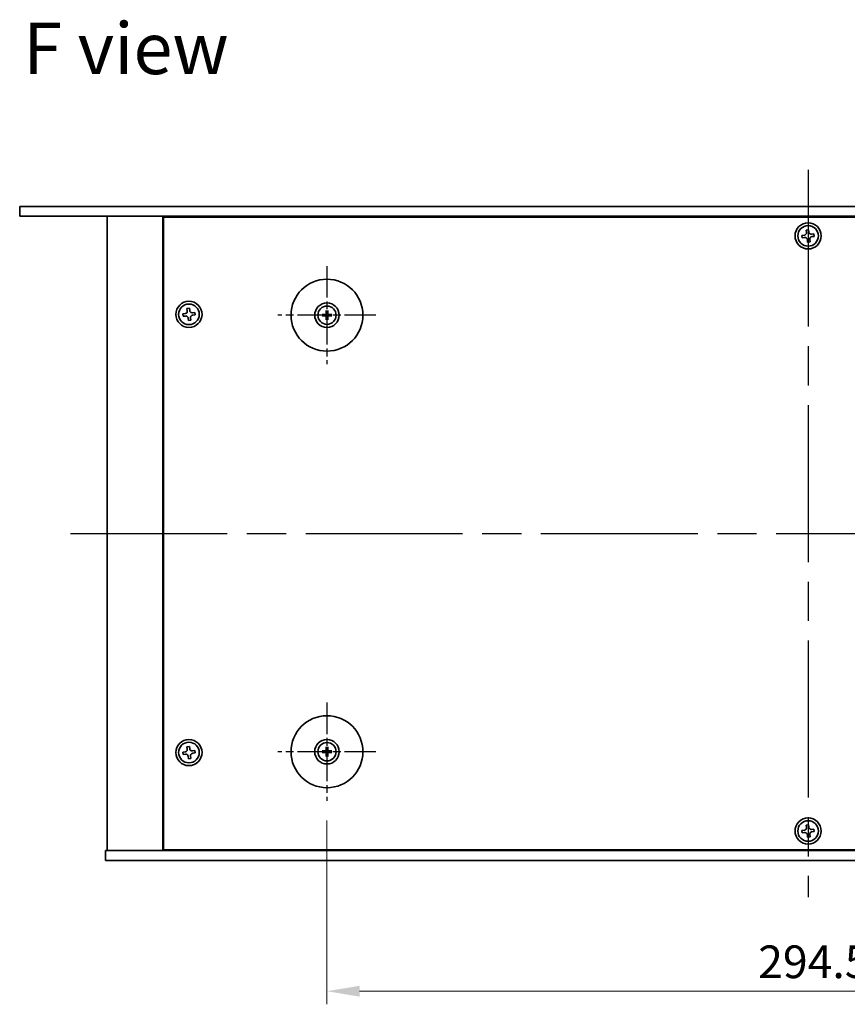
# Model space of a CAD drawing. Units: millimetres. Extents: x 58 to 8524, y 32 to 1296.
# Drawn here: x 1986 to 2240, y 284 to 585 of the extents above; entities that cross this region are included whole.
import ezdxf

# ---------------------------------------------------------------- set-up
doc = ezdxf.new("R2010")
doc.units = ezdxf.units.MM
doc.header["$LTSCALE"] = 4
doc.linetypes.add('AM_ISO08W050', pattern=[18, 12, -1.5, 3, -1.5])
doc.layers.get('Defpoints').update_dxf_attribs({"lineweight": 25})
for name, color, linetype, lineweight in [('AM_7', 4, 'AM_ISO08W050', 25), ('Dimension (ISO)', 7, 'Continuous', 18), ('Symbol (ISO)', 7, 'Continuous', 18), ('Visible (ISO)', 7, 'Continuous', 35)]:
    doc.layers.add(name, color=color, linetype=linetype, lineweight=lineweight)
doc.styles.add('Note Text (TK)', font='txt')
doc.dimstyles.new('Default - Method 1b (TK)', dxfattribs={"dimscale": 4, "dimtxt": 2.5, "dimasz": 2.5, "dimexe": 1, "dimexo": 1.5, "dimgap": 1, "dimtad": 1, "dimtoh": 1, "dimrnd": 1e-08, "dimdsep": 46, "dimtxsty": 'Note Text (TK)', "dimcen": 0.09, "dimdle": 5, "dimclrd": 100, "dimclre": 100, "dimclrt": 7, "dimadec": 1, "dimazin": 1, "dimtfac": 1, "dimtmove": 0, "dimatfit": 3, "dimfxl": 1, "dimtolj": 1, "dimlwd": -1, "dimlwe": -1, "dimarcsym": 0})

# ---------------------------------------------------------------- blocks, each defined once
blk = doc.blocks.new('*D32')
at = {"layer": 'Defpoints', "color": 0}
for p in [(2080.44, 346.49), (2374.94, 346.49), (2374.94, 288.24)]:
    blk.add_point(p, dxfattribs=at)
at = {"layer": 'Dimension (ISO)', "color": 100}
for p, q in [((2080.44, 340.49), (2080.44, 284.24)), ((2374.94, 340.49), (2374.94, 284.24)), ((2090.44, 288.24), (2364.94, 288.24))]:
    blk.add_line(p, q, dxfattribs=at)
for points in [[(2090.44, 289.9), (2090.44, 286.57), (2080.44, 288.24)], [(2364.94, 289.9), (2364.94, 286.57), (2374.94, 288.24)]]:
    blk.add_solid(points, dxfattribs=at)
at = {"layer": 'Dimension (ISO)', "color": 7, "insert": (2212.41, 297.24), "char_height": 10, "attachment_point": 4, "style": 'Note Text (TK)'}
blk.add_mtext('\\A1;294.5', dxfattribs=at)

msp = doc.modelspace()

# ---------------------------------------------------------------- linework, layer by layer
at = {"layer": 'AM_7'}
for p, q in [((2227.6906, 539.4871), (2227.6906, 316.9871)), ((2001.9406, 428.2371), (2453.4406, 428.2371))]:
    msp.add_line(p, q, dxfattribs=at)
at = {"layer": 'AM_7', "ltscale": 0.2}
for p, q in [((2080.4406, 509.9871), (2080.4406, 479.9871)), ((2095.4406, 494.9871), (2065.4406, 494.9871)), ((2080.4406, 376.4871), (2080.4406, 346.4871)), ((2095.4406, 361.4871), (2065.4406, 361.4871))]:
    msp.add_line(p, q, dxfattribs=at)
at = {"layer": 'Visible (ISO)'}
for p, q in [((1986.3906, 528.2371), (1986.3906, 525.2371)), ((1986.3906, 528.2371), (2468.9906, 528.2371)), ((2468.9906, 525.2371), (1986.3906, 525.2371)), ((2013.1906, 525.2371), (2013.1906, 331.2371)), ((2030.1906, 525.2371), (2030.1906, 331.2371)), ((2424.9406, 524.9871), (2030.4406, 524.9871)), ((2030.4406, 524.9871), (2030.4406, 331.4871)), ((2043.1906, 525.2371), (2043.1906, 524.9871)), ((2043.1906, 525.2371), (2043.1906, 524.9871)), ((2227.8307, 521.1186), (2227.0963, 521.0277)), ((2227.0963, 521.0277), (2227.1872, 520.2933)), ((2227.9216, 520.3842), (2227.8307, 521.1186)), ((2226.5436, 519.4681), (2225.8092, 519.3772)), ((2225.8092, 519.3772), (2225.9001, 518.6428)), ((2225.9001, 518.6428), (2226.6345, 518.7337)), ((2227.4597, 518.0901), (2227.5506, 517.3557)), ((2228.285, 517.4466), (2228.1941, 518.181)), ((2229.4812, 519.8315), (2228.7468, 519.7406)), ((2228.8377, 519.0062), (2229.5721, 519.0971)), ((2229.5721, 519.0971), (2229.4812, 519.8315)), ((2227.5506, 517.3557), (2228.285, 517.4466)), ((2038.3307, 497.1186), (2037.5963, 497.0277)), ((2037.5963, 497.0277), (2037.6872, 496.2933)), ((2038.4216, 496.3842), (2038.3307, 497.1186)), ((2037.0436, 495.4681), (2036.3092, 495.3772)), ((2036.3092, 495.3772), (2036.4001, 494.6428)), ((2036.4001, 494.6428), (2037.1345, 494.7337)), ((2037.9597, 494.0901), (2038.0506, 493.3557)), ((2038.785, 493.4466), (2038.6941, 494.181)), ((2039.9812, 495.8315), (2039.2468, 495.7406)), ((2039.3377, 495.0062), (2040.0721, 495.0971)), ((2040.0721, 495.0971), (2039.9812, 495.8315)), ((2079.6325, 495.1256), (2079.0978, 495.2165)), ((2079.0978, 494.7577), (2079.6325, 494.8487)), ((2080.2112, 496.3299), (2080.3022, 495.7953)), ((2080.3022, 494.179), (2080.2112, 493.6443)), ((2080.5791, 495.7953), (2080.67, 496.3299)), ((2080.67, 493.6443), (2080.5791, 494.179)), ((2081.7834, 495.2165), (2081.2488, 495.1256)), ((2081.2488, 494.8487), (2081.7834, 494.7577)), ((2038.0506, 493.3557), (2038.785, 493.4466)), ((2037.0436, 361.4681), (2036.3092, 361.3772)), ((2036.3092, 361.3772), (2036.4001, 360.6428)), ((2038.3307, 363.1186), (2037.5963, 363.0277)), ((2037.5963, 363.0277), (2037.6872, 362.2933)), ((2038.4216, 362.3842), (2038.3307, 363.1186)), ((2039.9812, 361.8315), (2039.2468, 361.7406)), ((2040.0721, 361.0971), (2039.9812, 361.8315)), ((2079.6325, 361.6256), (2079.0978, 361.7165)), ((2079.0978, 361.2577), (2079.6325, 361.3487)), ((2080.2112, 362.8299), (2080.3022, 362.2953)), ((2080.5791, 362.2953), (2080.67, 362.8299)), ((2081.7834, 361.7165), (2081.2488, 361.6256)), ((2081.2488, 361.3487), (2081.7834, 361.2577)), ((2036.4001, 360.6428), (2037.1345, 360.7337)), ((2037.9597, 360.0901), (2038.0506, 359.3557)), ((2038.0506, 359.3557), (2038.785, 359.4466)), ((2038.785, 359.4466), (2038.6941, 360.181)), ((2039.3377, 361.0062), (2040.0721, 361.0971)), ((2080.3022, 360.679), (2080.2112, 360.1443)), ((2080.67, 360.1443), (2080.5791, 360.679)), ((2226.5436, 337.4681), (2225.8092, 337.3772)), ((2225.8092, 337.3772), (2225.9001, 336.6428)), ((2227.8307, 339.1186), (2227.0963, 339.0277)), ((2227.0963, 339.0277), (2227.1872, 338.2933)), ((2227.9216, 338.3842), (2227.8307, 339.1186)), ((2229.4812, 337.8315), (2228.7468, 337.7406)), ((2229.5721, 337.0971), (2229.4812, 337.8315)), ((2225.9001, 336.6428), (2226.6345, 336.7337)), ((2227.4597, 336.0901), (2227.5506, 335.3557)), ((2227.5506, 335.3557), (2228.285, 335.4466)), ((2228.285, 335.4466), (2228.1941, 336.181)), ((2228.8377, 337.0062), (2229.5721, 337.0971)), ((2012.6906, 328.2371), (2012.6906, 331.2371)), ((2012.6906, 331.2371), (2442.6906, 331.2371)), ((2030.4406, 331.4871), (2424.9406, 331.4871)), ((2043.1906, 331.4871), (2043.1906, 331.2371)), ((2043.6906, 331.2371), (2043.6906, 331.4871)), ((2442.6906, 328.2371), (2012.6906, 328.2371))]:
    msp.add_line(p, q, dxfattribs=at)
for centre, radius in [((2227.6906, 519.2371), 4), ((2227.6906, 519.2371), 3.15), ((2080.4406, 494.9871), 11), ((2038.1906, 495.2371), 4), ((2038.1906, 495.2371), 3.15), ((2080.4406, 494.9871), 3.75), ((2080.4406, 494.9871), 2.8), ((2080.4406, 361.4871), 11), ((2038.1906, 361.2371), 4), ((2038.1906, 361.2371), 3.15), ((2080.4406, 361.4871), 3.75), ((2080.4406, 361.4871), 2.8), ((2227.6906, 337.2371), 4), ((2227.6906, 337.2371), 3.15)]:
    msp.add_circle(centre, radius, dxfattribs=at)
for centre, start, end in [((2080.4406, 494.9871), 170.278312, 189.721688), ((2080.4406, 494.9871), 80.278312, 99.721688), ((2080.4406, 494.9871), 260.278312, 279.721688), ((2080.4406, 494.9871), 350.278312, 9.721688), ((2080.4406, 361.4871), 170.278312, 189.721688), ((2080.4406, 361.4871), 80.278312, 99.721688), ((2080.4406, 361.4871), 350.278312, 9.721688), ((2080.4406, 361.4871), 260.278312, 279.721688)]:
    msp.add_arc(centre, 0.8199, start, end, dxfattribs=at)
for centre, major_axis, start_param, end_param in [((2080.442, 494.8152), (-4.9969, -0.0395), 4.80330753, 5.00936987), ((2080.442, 495.1591), (4.9969, -0.0395), 4.41540809, 4.62147044), ((2080.6126, 494.9858), (-0.0395, -4.9969), 4.41540809, 4.62147044), ((2080.6126, 494.9885), (0.0395, -4.9969), 4.80330753, 5.00936987), ((2080.2687, 494.9858), (-0.0395, 4.9969), 4.80330753, 5.00936987), ((2080.2687, 494.9885), (0.0395, 4.9969), 4.41540809, 4.62147044), ((2080.4393, 494.8152), (-4.9969, 0.0395), 4.41540809, 4.62147044), ((2080.4393, 495.1591), (4.9969, 0.0395), 4.80330753, 5.00936987), ((2080.442, 361.3152), (-4.9969, -0.0395), 4.80330753, 5.00936987), ((2080.6126, 361.4858), (-0.0395, -4.9969), 4.41540809, 4.62147044), ((2080.2687, 361.4858), (-0.0395, 4.9969), 4.80330753, 5.00936987), ((2080.4393, 361.3152), (-4.9969, 0.0395), 4.41540809, 4.62147044), ((2080.442, 361.6591), (4.9969, -0.0395), 4.41540809, 4.62147044), ((2080.6126, 361.4885), (0.0395, -4.9969), 4.80330753, 5.00936987), ((2080.2687, 361.4885), (0.0395, 4.9969), 4.41540809, 4.62147044), ((2080.4393, 361.6591), (4.9969, 0.0395), 4.80330753, 5.00936987)]:
    msp.add_ellipse(centre, major_axis=major_axis, ratio=0.08715574, start_param=start_param, end_param=end_param, dxfattribs=at)
for points, knots in [([(2226.5436, 519.4681), (2226.6353, 519.4794), (2226.7313, 519.5098), (2226.9031, 519.607), (2226.9789, 519.6738), (2227.0937, 519.821), (2227.14, 519.9108), (2227.1924, 520.1011), (2227.1985, 520.2016), (2227.1872, 520.2933)], [0.225164225, 0.225164225, 0.225164225, 0.225164225, 0.253148765, 0.253148765, 0.281133306, 0.281133306, 0.309117846, 0.309117846, 0.337102387, 0.337102387, 0.337102387, 0.337102387]), ([(2227.4597, 518.0901), (2227.4484, 518.1818), (2227.418, 518.2778), (2227.3208, 518.4496), (2227.2539, 518.5254), (2227.1068, 518.6402), (2227.017, 518.6865), (2226.8266, 518.7389), (2226.7262, 518.745), (2226.6345, 518.7337)], [0.338363496, 0.338363496, 0.338363496, 0.338363496, 0.366348036, 0.366348036, 0.394332577, 0.394332577, 0.422317117, 0.422317117, 0.450301658, 0.450301658, 0.450301658, 0.450301658]), ([(2227.9216, 520.3842), (2227.9329, 520.2924), (2227.9633, 520.1965), (2228.0605, 520.0247), (2228.1273, 519.9488), (2228.2745, 519.8341), (2228.3643, 519.7878), (2228.5546, 519.7354), (2228.6551, 519.7293), (2228.7468, 519.7406)], [0.113199271, 0.113199271, 0.113199271, 0.113199271, 0.141183811, 0.141183811, 0.169168352, 0.169168352, 0.197152892, 0.197152892, 0.225137433, 0.225137433, 0.225137433, 0.225137433]), ([(2228.8377, 519.0062), (2228.746, 518.9949), (2228.65, 518.9645), (2228.4782, 518.8672), (2228.4023, 518.8004), (2228.2876, 518.6533), (2228.2413, 518.5635), (2228.1889, 518.3731), (2228.1828, 518.2727), (2228.1941, 518.181)], [0, 0, 0, 0, 0.027984541, 0.027984541, 0.055969081, 0.055969081, 0.083953622, 0.083953622, 0.111938162, 0.111938162, 0.111938162, 0.111938162]), ([(2037.0436, 495.4681), (2037.1353, 495.4794), (2037.2313, 495.5098), (2037.4031, 495.607), (2037.4789, 495.6738), (2037.5937, 495.821), (2037.64, 495.9108), (2037.6924, 496.1011), (2037.6985, 496.2016), (2037.6872, 496.2933)], [0.225164225, 0.225164225, 0.225164225, 0.225164225, 0.253148765, 0.253148765, 0.281133306, 0.281133306, 0.309117846, 0.309117846, 0.337102387, 0.337102387, 0.337102387, 0.337102387]), ([(2037.9597, 494.0901), (2037.9484, 494.1818), (2037.918, 494.2778), (2037.8208, 494.4496), (2037.7539, 494.5254), (2037.6068, 494.6402), (2037.517, 494.6865), (2037.3266, 494.7389), (2037.2262, 494.745), (2037.1345, 494.7337)], [0.338363496, 0.338363496, 0.338363496, 0.338363496, 0.366348036, 0.366348036, 0.394332577, 0.394332577, 0.422317117, 0.422317117, 0.450301658, 0.450301658, 0.450301658, 0.450301658]), ([(2038.4216, 496.3842), (2038.4329, 496.2924), (2038.4633, 496.1965), (2038.5605, 496.0247), (2038.6273, 495.9488), (2038.7745, 495.8341), (2038.8643, 495.7878), (2039.0546, 495.7354), (2039.1551, 495.7293), (2039.2468, 495.7406)], [0.113199271, 0.113199271, 0.113199271, 0.113199271, 0.141183811, 0.141183811, 0.169168352, 0.169168352, 0.197152892, 0.197152892, 0.225137433, 0.225137433, 0.225137433, 0.225137433]), ([(2039.3377, 495.0062), (2039.246, 494.9949), (2039.15, 494.9645), (2038.9782, 494.8672), (2038.9023, 494.8004), (2038.7876, 494.6533), (2038.7413, 494.5635), (2038.6889, 494.3731), (2038.6828, 494.2727), (2038.6941, 494.181)], [0, 0, 0, 0, 0.027984541, 0.027984541, 0.055969081, 0.055969081, 0.083953622, 0.083953622, 0.111938162, 0.111938162, 0.111938162, 0.111938162]), ([(2078.9765, 495.2201), (2078.9863, 495.2204), (2078.9973, 495.2206), (2079.0196, 495.2208), (2079.0345, 495.2207), (2079.0578, 495.22), (2079.0703, 495.2194), (2079.0862, 495.2181), (2079.0931, 495.2173), (2079.0978, 495.2165)], [0.0122628834, 0.0122628834, 0.0122628834, 0.0122628834, 0.0151542734, 0.0151542734, 0.0189595549, 0.0189595549, 0.022715966, 0.022715966, 0.0257516105, 0.0257516105, 0.0257516105, 0.0257516105]), ([(2079.0978, 494.7577), (2079.0931, 494.7569), (2079.0862, 494.7562), (2079.0703, 494.7549), (2079.0578, 494.7543), (2079.0345, 494.7536), (2079.0196, 494.7535), (2078.9973, 494.7536), (2078.9863, 494.7539), (2078.9765, 494.7542)], [0.0346009038, 0.0346009038, 0.0346009038, 0.0346009038, 0.0376365484, 0.0376365484, 0.0413929595, 0.0413929595, 0.045198241, 0.045198241, 0.0480896309, 0.0480896309, 0.0480896309, 0.0480896309]), ([(2080.1825, 495.4429), (2080.1821, 495.418), (2080.1767, 495.3915), (2080.1559, 495.3427), (2080.1404, 495.3205), (2080.1048, 495.2855), (2080.0823, 495.2703), (2080.0343, 495.2506), (2080.0089, 495.2457), (2079.9849, 495.2453)], [0, 0, 0, 0, 0.0074949209, 0.0074949209, 0.0149898419, 0.0149898419, 0.0224863874, 0.0224863874, 0.0296679253, 0.0296679253, 0.0296679253, 0.0296679253]), ([(2079.9849, 494.729), (2080.0098, 494.7286), (2080.0363, 494.7232), (2080.085, 494.7024), (2080.1073, 494.6869), (2080.1423, 494.6513), (2080.1575, 494.6288), (2080.1772, 494.5808), (2080.1821, 494.5554), (2080.1825, 494.5314)], [0, 0, 0, 0, 0.0074949209, 0.0074949209, 0.0149898419, 0.0149898419, 0.0224863874, 0.0224863874, 0.0296679253, 0.0296679253, 0.0296679253, 0.0296679253]), ([(2080.3156, 495.4418), (2080.3169, 495.4067), (2080.3122, 495.3704), (2080.2961, 495.3152), (2080.286, 495.2906), (2080.2589, 495.2442), (2080.242, 495.2223), (2080.2055, 495.1858), (2080.1836, 495.1688), (2080.1371, 495.1418), (2080.1126, 495.1317), (2080.0574, 495.1155), (2080.0211, 495.1109), (2079.9859, 495.1122)], [0.1466285026, 0.1466285026, 0.1466285026, 0.1466285026, 0.1576101955, 0.1576101955, 0.1653520771, 0.1653520771, 0.1730939586, 0.1730939586, 0.1808358402, 0.1808358402, 0.1885777218, 0.1885777218, 0.1995594146, 0.1995594146, 0.1995594146, 0.1995594146]), ([(2079.9859, 494.8621), (2080.0211, 494.8634), (2080.0574, 494.8587), (2080.1126, 494.8426), (2080.1371, 494.8325), (2080.1836, 494.8054), (2080.2055, 494.7884), (2080.242, 494.752), (2080.2589, 494.73), (2080.286, 494.6836), (2080.2961, 494.6591), (2080.3122, 494.6038), (2080.3169, 494.5676), (2080.3156, 494.5324)], [0.1466285026, 0.1466285026, 0.1466285026, 0.1466285026, 0.1576101955, 0.1576101955, 0.1653520771, 0.1653520771, 0.1730939586, 0.1730939586, 0.1808358402, 0.1808358402, 0.1885777218, 0.1885777218, 0.1995594146, 0.1995594146, 0.1995594146, 0.1995594146]), ([(2080.2112, 496.3299), (2080.2104, 496.3346), (2080.2097, 496.3415), (2080.2084, 496.3575), (2080.2078, 496.37), (2080.2071, 496.3933), (2080.207, 496.4082), (2080.2071, 496.4305), (2080.2074, 496.4415), (2080.2077, 496.4513)], [0.0346009038, 0.0346009038, 0.0346009038, 0.0346009038, 0.0376365484, 0.0376365484, 0.0413929595, 0.0413929595, 0.045198241, 0.045198241, 0.0480896309, 0.0480896309, 0.0480896309, 0.0480896309]), ([(2080.8953, 495.1122), (2080.8602, 495.1109), (2080.8239, 495.1155), (2080.7687, 495.1317), (2080.7442, 495.1418), (2080.6977, 495.1688), (2080.6758, 495.1858), (2080.6393, 495.2223), (2080.6223, 495.2442), (2080.5953, 495.2906), (2080.5852, 495.3152), (2080.569, 495.3704), (2080.5644, 495.4067), (2080.5657, 495.4418)], [0.1466285026, 0.1466285026, 0.1466285026, 0.1466285026, 0.1576101955, 0.1576101955, 0.1653520771, 0.1653520771, 0.1730939586, 0.1730939586, 0.1808358402, 0.1808358402, 0.1885777218, 0.1885777218, 0.1995594146, 0.1995594146, 0.1995594146, 0.1995594146]), ([(2080.5657, 494.5324), (2080.5644, 494.5676), (2080.569, 494.6038), (2080.5852, 494.6591), (2080.5953, 494.6836), (2080.6223, 494.73), (2080.6393, 494.752), (2080.6758, 494.7884), (2080.6977, 494.8054), (2080.7442, 494.8325), (2080.7687, 494.8426), (2080.8239, 494.8587), (2080.8602, 494.8634), (2080.8953, 494.8621)], [0.1466285026, 0.1466285026, 0.1466285026, 0.1466285026, 0.1576101955, 0.1576101955, 0.1653520771, 0.1653520771, 0.1730939586, 0.1730939586, 0.1808358402, 0.1808358402, 0.1885777218, 0.1885777218, 0.1995594146, 0.1995594146, 0.1995594146, 0.1995594146]), ([(2080.6736, 496.4513), (2080.6739, 496.4415), (2080.6741, 496.4305), (2080.6743, 496.4082), (2080.6742, 496.3933), (2080.6735, 496.37), (2080.6729, 496.3575), (2080.6716, 496.3415), (2080.6708, 496.3346), (2080.67, 496.3299)], [0.0122628834, 0.0122628834, 0.0122628834, 0.0122628834, 0.0151542734, 0.0151542734, 0.0189595549, 0.0189595549, 0.022715966, 0.022715966, 0.0257516105, 0.0257516105, 0.0257516105, 0.0257516105]), ([(2080.8964, 495.2453), (2080.8715, 495.2457), (2080.845, 495.251), (2080.7962, 495.2719), (2080.774, 495.2874), (2080.739, 495.323), (2080.7238, 495.3455), (2080.7041, 495.3935), (2080.6992, 495.4189), (2080.6988, 495.4429)], [0, 0, 0, 0, 0.0074949209, 0.0074949209, 0.0149898419, 0.0149898419, 0.0224863874, 0.0224863874, 0.0296679253, 0.0296679253, 0.0296679253, 0.0296679253]), ([(2080.6988, 494.5314), (2080.6992, 494.5563), (2080.7045, 494.5828), (2080.7254, 494.6315), (2080.7409, 494.6538), (2080.7765, 494.6888), (2080.799, 494.704), (2080.847, 494.7236), (2080.8724, 494.7286), (2080.8964, 494.729)], [0, 0, 0, 0, 0.0074949209, 0.0074949209, 0.0149898419, 0.0149898419, 0.0224863874, 0.0224863874, 0.0296679253, 0.0296679253, 0.0296679253, 0.0296679253]), ([(2081.7834, 495.2165), (2081.7881, 495.2173), (2081.795, 495.2181), (2081.811, 495.2194), (2081.8235, 495.22), (2081.8468, 495.2207), (2081.8617, 495.2208), (2081.884, 495.2206), (2081.895, 495.2204), (2081.9048, 495.2201)], [0.0346009038, 0.0346009038, 0.0346009038, 0.0346009038, 0.0376365484, 0.0376365484, 0.0413929595, 0.0413929595, 0.045198241, 0.045198241, 0.0480896309, 0.0480896309, 0.0480896309, 0.0480896309]), ([(2081.9048, 494.7542), (2081.895, 494.7539), (2081.884, 494.7536), (2081.8617, 494.7535), (2081.8468, 494.7536), (2081.8235, 494.7543), (2081.811, 494.7549), (2081.795, 494.7562), (2081.7881, 494.7569), (2081.7834, 494.7577)], [0.0122628834, 0.0122628834, 0.0122628834, 0.0122628834, 0.0151542734, 0.0151542734, 0.0189595549, 0.0189595549, 0.022715966, 0.022715966, 0.0257516105, 0.0257516105, 0.0257516105, 0.0257516105]), ([(2080.2077, 493.5229), (2080.2074, 493.5328), (2080.2071, 493.5437), (2080.207, 493.5661), (2080.2071, 493.581), (2080.2078, 493.6043), (2080.2084, 493.6168), (2080.2097, 493.6327), (2080.2104, 493.6396), (2080.2112, 493.6443)], [0.0122628834, 0.0122628834, 0.0122628834, 0.0122628834, 0.0151542734, 0.0151542734, 0.0189595549, 0.0189595549, 0.022715966, 0.022715966, 0.0257516105, 0.0257516105, 0.0257516105, 0.0257516105]), ([(2080.67, 493.6443), (2080.6708, 493.6396), (2080.6716, 493.6327), (2080.6729, 493.6168), (2080.6735, 493.6043), (2080.6742, 493.581), (2080.6743, 493.5661), (2080.6741, 493.5437), (2080.6739, 493.5328), (2080.6736, 493.5229)], [0.0346009038, 0.0346009038, 0.0346009038, 0.0346009038, 0.0376365484, 0.0376365484, 0.0413929595, 0.0413929595, 0.045198241, 0.045198241, 0.0480896309, 0.0480896309, 0.0480896309, 0.0480896309]), ([(2037.0436, 361.4681), (2037.1353, 361.4794), (2037.2313, 361.5098), (2037.4031, 361.607), (2037.4789, 361.6738), (2037.5937, 361.821), (2037.64, 361.9108), (2037.6924, 362.1011), (2037.6985, 362.2016), (2037.6872, 362.2933)], [0.225164225, 0.225164225, 0.225164225, 0.225164225, 0.253148765, 0.253148765, 0.281133306, 0.281133306, 0.309117846, 0.309117846, 0.337102387, 0.337102387, 0.337102387, 0.337102387]), ([(2038.4216, 362.3842), (2038.4329, 362.2924), (2038.4633, 362.1965), (2038.5605, 362.0247), (2038.6273, 361.9488), (2038.7745, 361.8341), (2038.8643, 361.7878), (2039.0546, 361.7354), (2039.1551, 361.7293), (2039.2468, 361.7406)], [0.113199271, 0.113199271, 0.113199271, 0.113199271, 0.141183811, 0.141183811, 0.169168352, 0.169168352, 0.197152892, 0.197152892, 0.225137433, 0.225137433, 0.225137433, 0.225137433]), ([(2078.9765, 361.7201), (2078.9863, 361.7204), (2078.9973, 361.7206), (2079.0196, 361.7208), (2079.0345, 361.7207), (2079.0578, 361.72), (2079.0703, 361.7194), (2079.0862, 361.7181), (2079.0931, 361.7173), (2079.0978, 361.7165)], [0.0122628834, 0.0122628834, 0.0122628834, 0.0122628834, 0.0151542734, 0.0151542734, 0.0189595549, 0.0189595549, 0.022715966, 0.022715966, 0.0257516105, 0.0257516105, 0.0257516105, 0.0257516105]), ([(2080.1825, 361.9429), (2080.1821, 361.918), (2080.1767, 361.8915), (2080.1559, 361.8427), (2080.1404, 361.8205), (2080.1048, 361.7855), (2080.0823, 361.7703), (2080.0343, 361.7506), (2080.0089, 361.7457), (2079.9849, 361.7453)], [0, 0, 0, 0, 0.0074949209, 0.0074949209, 0.0149898419, 0.0149898419, 0.0224863874, 0.0224863874, 0.0296679253, 0.0296679253, 0.0296679253, 0.0296679253]), ([(2080.3156, 361.9418), (2080.3169, 361.9067), (2080.3122, 361.8704), (2080.2961, 361.8152), (2080.286, 361.7906), (2080.2589, 361.7442), (2080.242, 361.7223), (2080.2055, 361.6858), (2080.1836, 361.6688), (2080.1371, 361.6418), (2080.1126, 361.6317), (2080.0574, 361.6155), (2080.0211, 361.6109), (2079.9859, 361.6122)], [0.1466285026, 0.1466285026, 0.1466285026, 0.1466285026, 0.1576101955, 0.1576101955, 0.1653520771, 0.1653520771, 0.1730939586, 0.1730939586, 0.1808358402, 0.1808358402, 0.1885777218, 0.1885777218, 0.1995594146, 0.1995594146, 0.1995594146, 0.1995594146]), ([(2079.9859, 361.3621), (2080.0211, 361.3634), (2080.0574, 361.3587), (2080.1126, 361.3426), (2080.1371, 361.3325), (2080.1836, 361.3054), (2080.2055, 361.2884), (2080.242, 361.252), (2080.2589, 361.23), (2080.286, 361.1836), (2080.2961, 361.1591), (2080.3122, 361.1038), (2080.3169, 361.0676), (2080.3156, 361.0324)], [0.1466285026, 0.1466285026, 0.1466285026, 0.1466285026, 0.1576101955, 0.1576101955, 0.1653520771, 0.1653520771, 0.1730939586, 0.1730939586, 0.1808358402, 0.1808358402, 0.1885777218, 0.1885777218, 0.1995594146, 0.1995594146, 0.1995594146, 0.1995594146]), ([(2080.2112, 362.8299), (2080.2104, 362.8346), (2080.2097, 362.8415), (2080.2084, 362.8575), (2080.2078, 362.87), (2080.2071, 362.8933), (2080.207, 362.9082), (2080.2071, 362.9305), (2080.2074, 362.9415), (2080.2077, 362.9513)], [0.0346009038, 0.0346009038, 0.0346009038, 0.0346009038, 0.0376365484, 0.0376365484, 0.0413929595, 0.0413929595, 0.045198241, 0.045198241, 0.0480896309, 0.0480896309, 0.0480896309, 0.0480896309]), ([(2080.8953, 361.6122), (2080.8602, 361.6109), (2080.8239, 361.6155), (2080.7687, 361.6317), (2080.7442, 361.6418), (2080.6977, 361.6688), (2080.6758, 361.6858), (2080.6393, 361.7223), (2080.6223, 361.7442), (2080.5953, 361.7906), (2080.5852, 361.8152), (2080.569, 361.8704), (2080.5644, 361.9067), (2080.5657, 361.9418)], [0.1466285026, 0.1466285026, 0.1466285026, 0.1466285026, 0.1576101955, 0.1576101955, 0.1653520771, 0.1653520771, 0.1730939586, 0.1730939586, 0.1808358402, 0.1808358402, 0.1885777218, 0.1885777218, 0.1995594146, 0.1995594146, 0.1995594146, 0.1995594146]), ([(2080.5657, 361.0324), (2080.5644, 361.0676), (2080.569, 361.1038), (2080.5852, 361.1591), (2080.5953, 361.1836), (2080.6223, 361.23), (2080.6393, 361.252), (2080.6758, 361.2884), (2080.6977, 361.3054), (2080.7442, 361.3325), (2080.7687, 361.3426), (2080.8239, 361.3587), (2080.8602, 361.3634), (2080.8953, 361.3621)], [0.1466285026, 0.1466285026, 0.1466285026, 0.1466285026, 0.1576101955, 0.1576101955, 0.1653520771, 0.1653520771, 0.1730939586, 0.1730939586, 0.1808358402, 0.1808358402, 0.1885777218, 0.1885777218, 0.1995594146, 0.1995594146, 0.1995594146, 0.1995594146]), ([(2080.6736, 362.9513), (2080.6739, 362.9415), (2080.6741, 362.9305), (2080.6743, 362.9082), (2080.6742, 362.8933), (2080.6735, 362.87), (2080.6729, 362.8575), (2080.6716, 362.8415), (2080.6708, 362.8346), (2080.67, 362.8299)], [0.0122628834, 0.0122628834, 0.0122628834, 0.0122628834, 0.0151542734, 0.0151542734, 0.0189595549, 0.0189595549, 0.022715966, 0.022715966, 0.0257516105, 0.0257516105, 0.0257516105, 0.0257516105]), ([(2080.8964, 361.7453), (2080.8715, 361.7457), (2080.845, 361.751), (2080.7962, 361.7719), (2080.774, 361.7874), (2080.739, 361.823), (2080.7238, 361.8455), (2080.7041, 361.8935), (2080.6992, 361.9189), (2080.6988, 361.9429)], [0, 0, 0, 0, 0.0074949209, 0.0074949209, 0.0149898419, 0.0149898419, 0.0224863874, 0.0224863874, 0.0296679253, 0.0296679253, 0.0296679253, 0.0296679253]), ([(2081.7834, 361.7165), (2081.7881, 361.7173), (2081.795, 361.7181), (2081.811, 361.7194), (2081.8235, 361.72), (2081.8468, 361.7207), (2081.8617, 361.7208), (2081.884, 361.7206), (2081.895, 361.7204), (2081.9048, 361.7201)], [0.0346009038, 0.0346009038, 0.0346009038, 0.0346009038, 0.0376365484, 0.0376365484, 0.0413929595, 0.0413929595, 0.045198241, 0.045198241, 0.0480896309, 0.0480896309, 0.0480896309, 0.0480896309]), ([(2037.9597, 360.0901), (2037.9484, 360.1818), (2037.918, 360.2778), (2037.8208, 360.4496), (2037.7539, 360.5254), (2037.6068, 360.6402), (2037.517, 360.6865), (2037.3266, 360.7389), (2037.2262, 360.745), (2037.1345, 360.7337)], [0.338363496, 0.338363496, 0.338363496, 0.338363496, 0.366348036, 0.366348036, 0.394332577, 0.394332577, 0.422317117, 0.422317117, 0.450301658, 0.450301658, 0.450301658, 0.450301658]), ([(2039.3377, 361.0062), (2039.246, 360.9949), (2039.15, 360.9645), (2038.9782, 360.8672), (2038.9023, 360.8004), (2038.7876, 360.6533), (2038.7413, 360.5635), (2038.6889, 360.3731), (2038.6828, 360.2727), (2038.6941, 360.181)], [0, 0, 0, 0, 0.027984541, 0.027984541, 0.055969081, 0.055969081, 0.083953622, 0.083953622, 0.111938162, 0.111938162, 0.111938162, 0.111938162]), ([(2079.0978, 361.2577), (2079.0931, 361.2569), (2079.0862, 361.2562), (2079.0703, 361.2549), (2079.0578, 361.2543), (2079.0345, 361.2536), (2079.0196, 361.2535), (2078.9973, 361.2536), (2078.9863, 361.2539), (2078.9765, 361.2542)], [0.0346009038, 0.0346009038, 0.0346009038, 0.0346009038, 0.0376365484, 0.0376365484, 0.0413929595, 0.0413929595, 0.045198241, 0.045198241, 0.0480896309, 0.0480896309, 0.0480896309, 0.0480896309]), ([(2079.9849, 361.229), (2080.0098, 361.2286), (2080.0363, 361.2232), (2080.085, 361.2024), (2080.1073, 361.1869), (2080.1423, 361.1513), (2080.1575, 361.1288), (2080.1772, 361.0808), (2080.1821, 361.0554), (2080.1825, 361.0314)], [0, 0, 0, 0, 0.0074949209, 0.0074949209, 0.0149898419, 0.0149898419, 0.0224863874, 0.0224863874, 0.0296679253, 0.0296679253, 0.0296679253, 0.0296679253]), ([(2080.2077, 360.0229), (2080.2074, 360.0328), (2080.2071, 360.0437), (2080.207, 360.0661), (2080.2071, 360.081), (2080.2078, 360.1043), (2080.2084, 360.1168), (2080.2097, 360.1327), (2080.2104, 360.1396), (2080.2112, 360.1443)], [0.0122628834, 0.0122628834, 0.0122628834, 0.0122628834, 0.0151542734, 0.0151542734, 0.0189595549, 0.0189595549, 0.022715966, 0.022715966, 0.0257516105, 0.0257516105, 0.0257516105, 0.0257516105]), ([(2080.67, 360.1443), (2080.6708, 360.1396), (2080.6716, 360.1327), (2080.6729, 360.1168), (2080.6735, 360.1043), (2080.6742, 360.081), (2080.6743, 360.0661), (2080.6741, 360.0437), (2080.6739, 360.0328), (2080.6736, 360.0229)], [0.0346009038, 0.0346009038, 0.0346009038, 0.0346009038, 0.0376365484, 0.0376365484, 0.0413929595, 0.0413929595, 0.045198241, 0.045198241, 0.0480896309, 0.0480896309, 0.0480896309, 0.0480896309]), ([(2080.6988, 361.0314), (2080.6992, 361.0563), (2080.7045, 361.0828), (2080.7254, 361.1315), (2080.7409, 361.1538), (2080.7765, 361.1888), (2080.799, 361.204), (2080.847, 361.2236), (2080.8724, 361.2286), (2080.8964, 361.229)], [0, 0, 0, 0, 0.0074949209, 0.0074949209, 0.0149898419, 0.0149898419, 0.0224863874, 0.0224863874, 0.0296679253, 0.0296679253, 0.0296679253, 0.0296679253]), ([(2081.9048, 361.2542), (2081.895, 361.2539), (2081.884, 361.2536), (2081.8617, 361.2535), (2081.8468, 361.2536), (2081.8235, 361.2543), (2081.811, 361.2549), (2081.795, 361.2562), (2081.7881, 361.2569), (2081.7834, 361.2577)], [0.0122628834, 0.0122628834, 0.0122628834, 0.0122628834, 0.0151542734, 0.0151542734, 0.0189595549, 0.0189595549, 0.022715966, 0.022715966, 0.0257516105, 0.0257516105, 0.0257516105, 0.0257516105]), ([(2226.5436, 337.4681), (2226.6353, 337.4794), (2226.7313, 337.5098), (2226.9031, 337.607), (2226.9789, 337.6738), (2227.0937, 337.821), (2227.14, 337.9108), (2227.1924, 338.1011), (2227.1985, 338.2016), (2227.1872, 338.2933)], [0.225164225, 0.225164225, 0.225164225, 0.225164225, 0.253148765, 0.253148765, 0.281133306, 0.281133306, 0.309117846, 0.309117846, 0.337102387, 0.337102387, 0.337102387, 0.337102387]), ([(2227.9216, 338.3842), (2227.9329, 338.2924), (2227.9633, 338.1965), (2228.0605, 338.0247), (2228.1273, 337.9488), (2228.2745, 337.8341), (2228.3643, 337.7878), (2228.5546, 337.7354), (2228.6551, 337.7293), (2228.7468, 337.7406)], [0.113199271, 0.113199271, 0.113199271, 0.113199271, 0.141183811, 0.141183811, 0.169168352, 0.169168352, 0.197152892, 0.197152892, 0.225137433, 0.225137433, 0.225137433, 0.225137433]), ([(2227.4597, 336.0901), (2227.4484, 336.1818), (2227.418, 336.2778), (2227.3208, 336.4496), (2227.2539, 336.5254), (2227.1068, 336.6402), (2227.017, 336.6865), (2226.8266, 336.7389), (2226.7262, 336.745), (2226.6345, 336.7337)], [0.338363496, 0.338363496, 0.338363496, 0.338363496, 0.366348036, 0.366348036, 0.394332577, 0.394332577, 0.422317117, 0.422317117, 0.450301658, 0.450301658, 0.450301658, 0.450301658]), ([(2228.8377, 337.0062), (2228.746, 336.9949), (2228.65, 336.9645), (2228.4782, 336.8672), (2228.4023, 336.8004), (2228.2876, 336.6533), (2228.2413, 336.5635), (2228.1889, 336.3731), (2228.1828, 336.2727), (2228.1941, 336.181)], [0, 0, 0, 0, 0.027984541, 0.027984541, 0.055969081, 0.055969081, 0.083953622, 0.083953622, 0.111938162, 0.111938162, 0.111938162, 0.111938162])]:
    msp.add_open_spline(points, degree=3, knots=knots, dxfattribs=at)
for points, weights in [([(2079.9859, 495.1122), (2079.8573, 495.117), (2079.6325, 495.1256)], [1.607360829, 1.31905273402, 1]), ([(2079.6325, 494.8487), (2079.8573, 494.8573), (2079.9859, 494.8621)], [1, 1.31905273402, 1.607360829]), ([(2080.3022, 495.7953), (2080.3108, 495.5705), (2080.3156, 495.4418)], [1, 1.31905273402, 1.607360829]), ([(2080.3156, 494.5324), (2080.3108, 494.4038), (2080.3022, 494.179)], [1.607360829, 1.31905273402, 1]), ([(2080.5657, 495.4418), (2080.5705, 495.5705), (2080.5791, 495.7953)], [1.607360829, 1.31905273402, 1]), ([(2080.5791, 494.179), (2080.5705, 494.4038), (2080.5657, 494.5324)], [1, 1.31905273402, 1.607360829]), ([(2081.2488, 495.1256), (2081.024, 495.117), (2080.8953, 495.1122)], [1, 1.31905273402, 1.607360829]), ([(2080.8953, 494.8621), (2081.024, 494.8573), (2081.2488, 494.8487)], [1.607360829, 1.31905273402, 1]), ([(2079.9859, 361.6122), (2079.8573, 361.617), (2079.6325, 361.6256)], [1.607360829, 1.31905273402, 1]), ([(2079.6325, 361.3487), (2079.8573, 361.3573), (2079.9859, 361.3621)], [1, 1.31905273402, 1.607360829]), ([(2080.3022, 362.2953), (2080.3108, 362.0705), (2080.3156, 361.9418)], [1, 1.31905273402, 1.607360829]), ([(2080.5657, 361.9418), (2080.5705, 362.0705), (2080.5791, 362.2953)], [1.607360829, 1.31905273402, 1]), ([(2081.2488, 361.6256), (2081.024, 361.617), (2080.8953, 361.6122)], [1, 1.31905273402, 1.607360829]), ([(2080.8953, 361.3621), (2081.024, 361.3573), (2081.2488, 361.3487)], [1.607360829, 1.31905273402, 1]), ([(2080.3156, 361.0324), (2080.3108, 360.9038), (2080.3022, 360.679)], [1.607360829, 1.31905273402, 1]), ([(2080.5791, 360.679), (2080.5705, 360.9038), (2080.5657, 361.0324)], [1, 1.31905273402, 1.607360829])]:
    msp.add_rational_spline(points, weights, degree=2, dxfattribs=at)

# ---------------------------------------------------------------- texts
at = {"layer": 'Symbol (ISO)', "color": 7, "insert": (1987.4436, 576.5758), "char_height": 15.75, "width": 63.460529, "attachment_point": 4, "line_spacing_factor": 1.5, "style": 'Note Text (TK)'}
msp.add_mtext('{\\fＭＳ Ｐゴシック|b0|i0;\\H15.7500;F view}', dxfattribs=at)

# ---------------------------------------------------------------- dimensions: what is measured, and where the dimension line sits
at = {"layer": 'Dimension (ISO)', "color": 100}
dim = msp.add_linear_dim(base=(2374.9406, 288.2371), p1=(2080.4406, 346.4871), p2=(2374.9406, 346.4871), angle=180, dimstyle='Default - Method 1b (TK)', override={"dimtoh": 0, "dimtofl": 0, "dimatfit": 1}, dxfattribs=at)
dim.commit()
dim.dimension.update_dxf_attribs({"geometry": '*D32', "text_midpoint": (2227.6906, 288.2371), "dimtype": 160})

doc.saveas('drawing.dxf')
